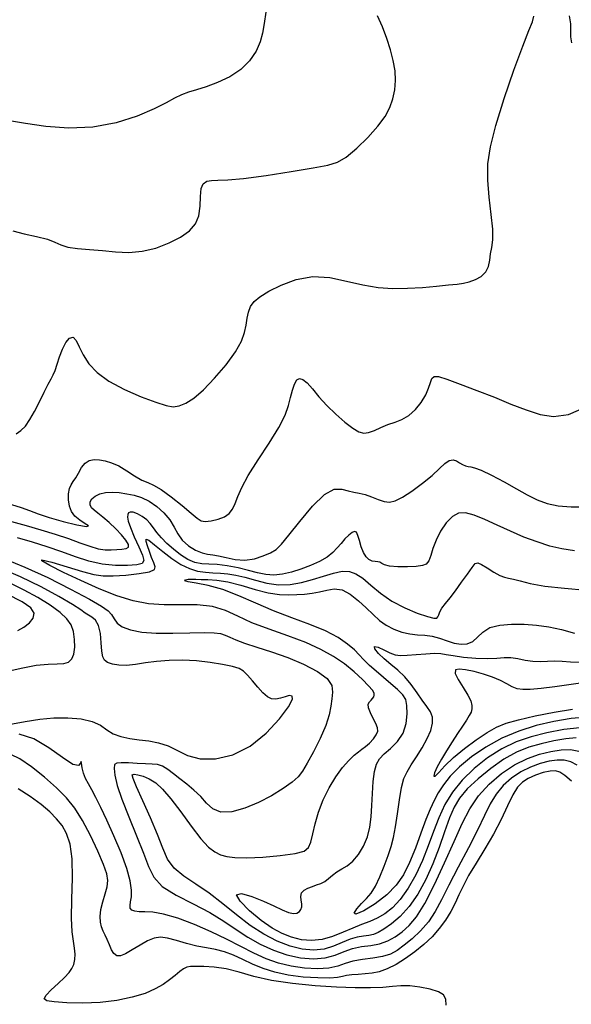
# Model space of a CAD drawing. Extents: x 354162 to 357362, y 1027099 to 1030257.
# Drawn here: x 356269 to 356412, y 1029256 to 1029510 of the extents above; entities that cross this region are included whole.
import ezdxf

# ---------------------------------------------------------------- set-up
doc = ezdxf.new("R2010")
doc.units = 0
doc.header["$LTSCALE"] = 25
doc.header["$MEASUREMENT"] = 0
doc.layers.add('INDEX', color=1, linetype='CONTINUOUS')
doc.layers.add('INTER', color=33, linetype='CONTINUOUS')

msp = doc.modelspace()

# ---------------------------------------------------------------- linework, layer by layer
at = {"layer": 'INDEX', "linetype": 'CONTINUOUS'}
for points, elevation in [([(356268.22, 1029403.27), (356269.45, 1029404.07), (356270.62, 1029405.27), (356271.78, 1029406.92), (356272.99, 1029409.02), (356274.25, 1029411.5), (356275.46, 1029414), (356276.5, 1029416.08), (356277.25, 1029417.46), (356277.81, 1029418.48), (356278.3, 1029419.61), (356278.83, 1029421.23), (356279.45, 1029423.18), (356280.2, 1029425.14), (356281.09, 1029426.84), (356282.03, 1029427.96), (356282.92, 1029428.2), (356283.7, 1029427.38), (356284.51, 1029425.74), (356285.55, 1029423.64), (356287.02, 1029421.38), (356289.15, 1029419.09), (356292.19, 1029416.83), (356296.18, 1029414.69), (356300.49, 1029412.82), (356304.29, 1029411.39), (356306.96, 1029410.55), (356308.82, 1029410.26), (356310.37, 1029410.47), (356312.08, 1029411.16), (356314.13, 1029412.49), (356316.61, 1029414.63), (356319.53, 1029417.65), (356322.47, 1029421.11), (356324.91, 1029424.44), (356326.46, 1029427.19), (356327.29, 1029429.43), (356327.7, 1029431.35), (356327.95, 1029433.12), (356328.26, 1029434.74), (356328.78, 1029436.19), (356329.71, 1029437.46), (356331.23, 1029438.7), (356333.54, 1029440.1), (356336.73, 1029441.71), (356340.61, 1029443.14), (356344.88, 1029443.89), (356349.28, 1029443.63), (356353.66, 1029442.73), (356357.86, 1029441.74), (356361.81, 1029441.1), (356365.61, 1029440.84), (356369.41, 1029440.87), (356373.26, 1029441.11), (356376.91, 1029441.45), (356379.97, 1029441.76), (356382.21, 1029441.98), (356383.88, 1029442.18), (356385.37, 1029442.52), (356386.94, 1029443.11), (356388.44, 1029443.96), (356389.62, 1029445.11), (356390.31, 1029446.53), (356390.65, 1029448.12), (356390.89, 1029449.76), (356391.2, 1029451.42), (356391.44, 1029453.43), (356391.43, 1029456.2), (356391.05, 1029459.99), (356390.52, 1029464.41), (356390.14, 1029468.87), (356390.17, 1029473.04), (356390.81, 1029477.48), (356392.19, 1029482.97), (356394.37, 1029489.93), (356396.88, 1029497.26), (356399.17, 1029503.48), (356400.78, 1029507.51), (356401.71, 1029509.81), (356402.08, 1029511.22)], 2320), ([(356413.98, 1029327.19), (356409.77, 1029326.76), (356405.44, 1029325.96), (356401.37, 1029324.93), (356397.53, 1029323.58), (356393.8, 1029321.78), (356390.1, 1029319.46), (356386.59, 1029316.72), (356383.52, 1029313.73), (356381.03, 1029310.61), (356379.06, 1029307.37), (356377.46, 1029303.98), (356376.1, 1029300.4), (356374.77, 1029296.71), (356373.29, 1029292.95), (356371.51, 1029289.23), (356369.53, 1029285.78), (356367.48, 1029282.87), (356365.47, 1029280.68), (356363.51, 1029279.11), (356361.57, 1029277.99), (356359.61, 1029277.13), (356357.54, 1029276.34), (356355.27, 1029275.46), (356352.74, 1029274.36), (356350.04, 1029273.27), (356347.29, 1029272.48), (356344.59, 1029272.22), (356341.98, 1029272.45), (356339.44, 1029273.09), (356336.95, 1029274.06), (356334.37, 1029275.47), (356331.57, 1029277.44), (356328.57, 1029279.95), (356326.13, 1029282.42), (356325.21, 1029284.07), (356326.44, 1029284.38), (356329.11, 1029283.66), (356332.2, 1029282.44), (356334.87, 1029281.21), (356337, 1029280.17), (356338.66, 1029279.47), (356339.91, 1029279.23), (356340.82, 1029279.35), (356341.44, 1029279.72), (356341.84, 1029280.25), (356342.03, 1029280.92), (356342.03, 1029281.73), (356341.89, 1029282.68), (356341.8, 1029283.66), (356342, 1029284.55), (356342.66, 1029285.26), (356343.65, 1029285.81), (356344.79, 1029286.24), (356345.9, 1029286.6), (356346.97, 1029286.99), (356347.99, 1029287.53), (356348.99, 1029288.29), (356350, 1029289.17), (356351.12, 1029290.01), (356352.39, 1029290.74), (356353.78, 1029291.57), (356355.24, 1029292.75), (356356.7, 1029294.47), (356358.02, 1029296.63), (356359.04, 1029299.04), (356359.67, 1029301.55), (356359.99, 1029304.21), (356360.16, 1029307.11), (356360.32, 1029310.26), (356360.53, 1029313.34), (356360.85, 1029315.95), (356361.35, 1029317.83), (356362.14, 1029319.21), (356363.35, 1029320.47), (356365.03, 1029321.92), (356366.82, 1029323.69), (356368.28, 1029325.83), (356369.07, 1029328.34), (356369.32, 1029330.88), (356369.22, 1029333.03), (356368.93, 1029334.54), (356368.22, 1029335.74), (356366.79, 1029337.16), (356364.52, 1029339.12), (356361.9, 1029341.35), (356359.58, 1029343.38), (356358.03, 1029344.92), (356356.9, 1029346.14), (356355.69, 1029347.38), (356353.92, 1029348.88), (356351.45, 1029350.56), (356348.19, 1029352.29), (356344.11, 1029353.95), (356339.52, 1029355.63), (356334.77, 1029357.44), (356330.16, 1029359.43), (356325.79, 1029361.37), (356321.67, 1029362.96), (356317.89, 1029364), (356314.77, 1029364.6), (356312.68, 1029364.98), (356311.86, 1029365.28), (356312.01, 1029365.52), (356312.7, 1029365.66), (356313.57, 1029365.68), (356314.64, 1029365.63), (356316.02, 1029365.58), (356317.8, 1029365.57), (356320.07, 1029365.43), (356322.91, 1029364.97), (356326.34, 1029364.08), (356329.98, 1029363.01), (356333.4, 1029362.13), (356336.26, 1029361.69), (356338.66, 1029361.6), (356340.78, 1029361.69), (356342.8, 1029361.82), (356344.76, 1029362.03), (356346.68, 1029362.37), (356348.56, 1029362.86), (356350.47, 1029363.16), (356352.47, 1029362.89), (356354.59, 1029361.78), (356356.73, 1029360.09), (356358.72, 1029358.22), (356360.49, 1029356.5), (356362.15, 1029355), (356363.9, 1029353.74), (356365.85, 1029352.72), (356367.94, 1029351.97), (356370.02, 1029351.51), (356372, 1029351.31), (356373.89, 1029351.2), (356375.78, 1029350.94), (356377.69, 1029350.39), (356379.61, 1029349.71), (356381.47, 1029349.12), (356383.24, 1029348.84), (356384.86, 1029348.97), (356386.29, 1029349.58), (356387.53, 1029350.69), (356388.89, 1029351.99), (356390.71, 1029353.13), (356393.25, 1029353.8), (356396.3, 1029354.06), (356399.56, 1029354.03), (356402.77, 1029353.81), (356405.95, 1029353.38), (356409.19, 1029352.68), (356412.53, 1029351.74)], 2310), ([(356268.65, 1029352.36), (356270.21, 1029353.27), (356271.64, 1029354.38), (356272.64, 1029355.62), (356272.88, 1029356.92), (356272.03, 1029358.27), (356269.8, 1029359.81), (356265.91, 1029361.75)], 2320), ([(356379.37, 1029255.49), (356379.3, 1029257.08), (356378.74, 1029258.19), (356377.44, 1029259), (356375.28, 1029259.69), (356372.62, 1029260.21), (356369.97, 1029260.5), (356367.68, 1029260.51), (356365.49, 1029260.34), (356362.98, 1029260.13), (356359.81, 1029260), (356355.86, 1029260.01), (356351.07, 1029260.18), (356345.5, 1029260.53), (356339.68, 1029261.1), (356334.23, 1029261.92), (356329.66, 1029262.97), (356325.83, 1029264.05), (356322.48, 1029264.91), (356319.41, 1029265.38), (356316.74, 1029265.53), (356314.66, 1029265.53), (356313.26, 1029265.49), (356312.31, 1029265.32), (356311.48, 1029264.92), (356310.49, 1029264.2), (356309.29, 1029263.23), (356307.89, 1029262.1), (356306.24, 1029260.91), (356304.19, 1029259.72), (356301.56, 1029258.58), (356298.22, 1029257.55), (356294.28, 1029256.73), (356289.94, 1029256.2), (356285.43, 1029256.02), (356281.27, 1029256.11), (356278.01, 1029256.35), (356276.1, 1029256.66), (356275.47, 1029257.17), (356275.94, 1029258.08), (356277.28, 1029259.49), (356279.03, 1029261.14), (356280.69, 1029262.72), (356281.88, 1029263.97), (356282.63, 1029265.02), (356283.08, 1029266.07), (356283.35, 1029267.29), (356283.44, 1029268.7), (356283.33, 1029270.27), (356283.04, 1029272.05), (356282.71, 1029274.47), (356282.53, 1029278), (356282.61, 1029282.9), (356282.74, 1029288.37), (356282.66, 1029293.38), (356282.15, 1029297.16), (356281.26, 1029299.87), (356280.07, 1029301.94), (356278.66, 1029303.74), (356276.91, 1029305.49), (356274.64, 1029307.39), (356271.8, 1029309.5), (356268.72, 1029311.49)], 2320)]:
    msp.add_lwpolyline(points, dxfattribs=dict(at, elevation=elevation))
at = {"layer": 'INTER', "linetype": 'CONTINUOUS', "flags": 128}
for points in [[(356332.75, 1029512.31), (356332.3, 1029509.31), (356331.92, 1029506.88), (356331.32, 1029504.61), (356330.24, 1029502.18), (356328.58, 1029499.72), (356326.3, 1029497.46), (356323.43, 1029495.58), (356320.3, 1029494.1), (356317.33, 1029493), (356314.83, 1029492.23), (356312.75, 1029491.61), (356310.94, 1029490.93), (356309.17, 1029490.01), (356306.99, 1029488.79), (356303.89, 1029487.24), (356299.5, 1029485.41), (356294.08, 1029483.69), (356288.04, 1029482.55), (356281.81, 1029482.32), (356275.84, 1029482.75), (356270.61, 1029483.46), (356266.45, 1029484.15)], [(356267.36, 1029455.72), (356270.3, 1029454.99), (356273.49, 1029454.27), (356276.27, 1029453.55), (356278.22, 1029452.81), (356279.77, 1029452.11), (356281.55, 1029451.54), (356284.05, 1029451.16), (356287.14, 1029450.88), (356290.5, 1029450.61), (356293.89, 1029450.31), (356297.3, 1029450.17), (356300.79, 1029450.44), (356304.36, 1029451.29), (356307.77, 1029452.6), (356310.73, 1029454.13), (356312.99, 1029455.74), (356314.54, 1029457.51), (356315.45, 1029459.61), (356315.8, 1029462.09), (356315.89, 1029464.59), (356316.06, 1029466.65), (356316.58, 1029467.92), (356317.48, 1029468.54), (356318.72, 1029468.76), (356320.37, 1029468.8), (356322.93, 1029468.9), (356327, 1029469.28), (356332.83, 1029470.07), (356339.31, 1029471.07), (356344.97, 1029472), (356348.78, 1029472.67), (356351.31, 1029473.46), (356353.56, 1029474.82), (356356.25, 1029477.08), (356359.14, 1029479.9), (356361.71, 1029482.77), (356363.58, 1029485.32), (356364.82, 1029487.61), (356365.6, 1029489.83), (356366.08, 1029492.16), (356366.27, 1029494.6), (356366.16, 1029497.14), (356365.72, 1029499.78), (356365.01, 1029502.53), (356364.06, 1029505.43), (356362.93, 1029508.44), (356361.66, 1029511.36)], [(356411.87, 1029504.31), (356411.59, 1029505.88), (356411.59, 1029507.51), (356411.62, 1029509.29), (356411.31, 1029511.3)], [(356267.04, 1029384.94), (356269.52, 1029384.18), (356271.68, 1029383.38), (356273.9, 1029382.52), (356276.7, 1029381.58), (356280.33, 1029380.59), (356283.93, 1029379.74), (356286.39, 1029379.29), (356286.92, 1029379.42), (356286.04, 1029380.01), (356284.63, 1029380.9), (356283.41, 1029381.94), (356282.53, 1029383.15), (356281.96, 1029384.56), (356281.7, 1029386.16), (356281.72, 1029387.76), (356281.96, 1029389.13), (356282.41, 1029390.1), (356282.98, 1029390.9), (356283.64, 1029391.84), (356284.33, 1029393.11), (356285.11, 1029394.5), (356286.02, 1029395.66), (356287.1, 1029396.34), (356288.36, 1029396.6), (356289.74, 1029396.55), (356291.25, 1029396.3), (356292.9, 1029395.79), (356294.75, 1029394.94), (356296.79, 1029393.72), (356298.84, 1029392.4), (356300.69, 1029391.3), (356302.22, 1029390.62), (356303.76, 1029389.97), (356305.71, 1029388.87), (356308.32, 1029386.99), (356311.13, 1029384.74), (356313.5, 1029382.73), (356315.01, 1029381.43), (356316.02, 1029380.78), (356317.1, 1029380.6), (356318.66, 1029380.75), (356320.46, 1029381.17), (356322.11, 1029381.82), (356323.32, 1029382.69), (356324.16, 1029383.81), (356324.81, 1029385.22), (356325.49, 1029387), (356326.52, 1029389.34), (356328.22, 1029392.48), (356330.78, 1029396.49), (356333.66, 1029400.86), (356336.16, 1029404.9), (356337.75, 1029408.1), (356338.62, 1029410.59), (356339.14, 1029412.67), (356339.62, 1029414.55), (356340.15, 1029416.12), (356340.75, 1029417.18), (356341.47, 1029417.59), (356342.36, 1029417.32), (356343.46, 1029416.39), (356344.83, 1029414.84), (356346.5, 1029412.85), (356348.52, 1029410.61), (356350.85, 1029408.34), (356353.23, 1029406.28), (356355.3, 1029404.68), (356356.85, 1029403.74), (356358.08, 1029403.4), (356359.32, 1029403.56), (356360.82, 1029404.11), (356362.53, 1029404.86), (356364.34, 1029405.62), (356366.16, 1029406.25), (356367.96, 1029406.95), (356369.73, 1029407.97), (356371.44, 1029409.5), (356372.95, 1029411.37), (356374.12, 1029413.3), (356374.86, 1029415.08), (356375.31, 1029416.54), (356375.7, 1029417.58), (356376.27, 1029418.1), (356377.42, 1029418.04), (356379.59, 1029417.38), (356383.03, 1029416.13), (356387.33, 1029414.49), (356391.87, 1029412.69), (356396.15, 1029410.95), (356400.09, 1029409.42), (356403.71, 1029408.27), (356407.14, 1029407.7), (356411.04, 1029408.24), (356416.16, 1029410.45)], [(356266.99, 1029380.55), (356270.77, 1029379.52), (356274.61, 1029378.44), (356278.33, 1029377.31), (356281.74, 1029376.19), (356284.7, 1029375.1), (356287.23, 1029374.18), (356289.37, 1029373.55), (356291.18, 1029373.29), (356292.76, 1029373.28), (356294.2, 1029373.36), (356295.55, 1029373.42), (356296.64, 1029373.56), (356297.25, 1029373.93), (356297.22, 1029374.65), (356296.6, 1029375.72), (356295.46, 1029377.1), (356293.94, 1029378.7), (356292.25, 1029380.33), (356290.64, 1029381.74), (356289.33, 1029382.75), (356288.35, 1029383.48), (356287.69, 1029384.13), (356287.35, 1029384.86), (356287.36, 1029385.64), (356287.78, 1029386.43), (356288.63, 1029387.14), (356289.84, 1029387.72), (356291.34, 1029388.08), (356293.04, 1029388.17), (356294.88, 1029388.04), (356296.79, 1029387.75), (356298.71, 1029387.35), (356300.64, 1029386.75), (356302.6, 1029385.81), (356304.56, 1029384.47), (356306.39, 1029382.81), (356307.9, 1029380.99), (356309.02, 1029379.15), (356309.99, 1029377.36), (356311.15, 1029375.72), (356312.74, 1029374.31), (356314.54, 1029373.2), (356316.26, 1029372.46), (356317.69, 1029372.1), (356319.02, 1029371.93), (356320.56, 1029371.7), (356322.54, 1029371.24), (356324.85, 1029370.78), (356327.32, 1029370.61), (356329.79, 1029370.95), (356332.06, 1029371.67), (356333.95, 1029372.52), (356335.4, 1029373.38), (356336.81, 1029374.7), (356338.74, 1029377.01), (356341.53, 1029380.58), (356344.79, 1029384.51), (356347.91, 1029387.58), (356350.44, 1029388.91), (356352.42, 1029388.97), (356354.06, 1029388.52), (356355.51, 1029388.19), (356356.92, 1029387.93), (356358.41, 1029387.57), (356360.07, 1029386.98), (356361.78, 1029386.31), (356363.37, 1029385.77), (356364.77, 1029385.59), (356366.23, 1029385.89), (356368.08, 1029386.83), (356370.53, 1029388.44), (356373.24, 1029390.45), (356375.74, 1029392.5), (356377.66, 1029394.28), (356379.08, 1029395.61), (356380.2, 1029396.39), (356381.16, 1029396.54), (356382.03, 1029396.25), (356382.84, 1029395.77), (356383.63, 1029395.31), (356384.38, 1029394.96), (356385.07, 1029394.76), (356385.74, 1029394.69), (356386.74, 1029394.49), (356388.45, 1029393.85), (356391.12, 1029392.55), (356394.35, 1029390.83), (356397.57, 1029389.04), (356400.36, 1029387.46), (356402.89, 1029386.18), (356405.47, 1029385.23), (356408.38, 1029384.62), (356411.74, 1029384.36), (356415.66, 1029384.41)], [(356412.58, 1029373), (356409.28, 1029373.47), (356406.16, 1029374.23), (356402.9, 1029375.28), (356399.51, 1029376.57), (356396.05, 1029378.04), (356392.61, 1029379.6), (356389.4, 1029381.06), (356386.61, 1029382.19), (356384.4, 1029382.78), (356382.6, 1029382.71), (356380.99, 1029381.88), (356379.41, 1029380.24), (356377.95, 1029378.09), (356376.77, 1029375.77), (356375.98, 1029373.6), (356375.43, 1029371.76), (356374.93, 1029370.39), (356374.26, 1029369.57), (356373.23, 1029369.16), (356371.62, 1029368.98), (356369.35, 1029368.88), (356366.86, 1029368.87), (356364.76, 1029369.01), (356363.47, 1029369.35), (356362.77, 1029369.75), (356362.28, 1029370.06), (356361.69, 1029370.18), (356360.99, 1029370.23), (356360.22, 1029370.36), (356359.43, 1029370.75), (356358.67, 1029371.46), (356357.99, 1029372.56), (356357.44, 1029374.06), (356356.98, 1029375.66), (356356.57, 1029377), (356356.17, 1029377.8), (356355.69, 1029378.03), (356355.06, 1029377.77), (356354.22, 1029377.07), (356353.23, 1029376.07), (356352.21, 1029374.92), (356351.21, 1029373.73), (356350.08, 1029372.54), (356348.59, 1029371.38), (356346.62, 1029370.24), (356344.3, 1029369.19), (356341.83, 1029368.25), (356339.38, 1029367.48), (356337.03, 1029366.95), (356334.8, 1029366.74), (356332.72, 1029366.89), (356330.6, 1029367.33), (356328.27, 1029367.93), (356325.59, 1029368.58), (356322.8, 1029369.14), (356320.21, 1029369.49), (356318.05, 1029369.57), (356316.2, 1029369.62), (356314.42, 1029369.94), (356312.57, 1029370.76), (356310.69, 1029371.98), (356308.87, 1029373.41), (356307.2, 1029374.9), (356305.75, 1029376.35), (356304.57, 1029377.72), (356303.68, 1029378.96), (356302.88, 1029380.06), (356301.98, 1029381.04), (356300.81, 1029381.9), (356299.56, 1029382.56), (356298.47, 1029382.96), (356297.72, 1029383.02), (356297.29, 1029382.8), (356297.07, 1029382.35), (356297, 1029381.7), (356297.18, 1029380.66), (356297.76, 1029379), (356298.76, 1029376.65), (356299.92, 1029374.06), (356300.85, 1029371.85), (356301.21, 1029370.46), (356300.79, 1029369.74), (356299.41, 1029369.4), (356296.99, 1029369.2), (356293.86, 1029369.21), (356290.42, 1029369.56), (356287, 1029370.34), (356283.58, 1029371.44), (356280.02, 1029372.72), (356276.26, 1029374.02), (356272.4, 1029375.26), (356268.58, 1029376.35)], [(356412.96, 1029324.65), (356410.32, 1029324.36), (356407.22, 1029323.85), (356403.96, 1029323.13), (356400.77, 1029322.2), (356397.61, 1029320.93), (356394.34, 1029319.13), (356390.91, 1029316.75), (356387.63, 1029314.06), (356384.86, 1029311.42), (356382.87, 1029309.08), (356381.43, 1029306.73), (356380.22, 1029303.92), (356378.96, 1029300.37), (356377.55, 1029296.29), (356375.94, 1029292.05), (356374.1, 1029287.98), (356372.05, 1029284.26), (356369.82, 1029281.06), (356367.48, 1029278.49), (356365.22, 1029276.54), (356363.28, 1029275.16), (356361.8, 1029274.28), (356360.6, 1029273.79), (356359.42, 1029273.52), (356358.03, 1029273.33), (356356.4, 1029273.07), (356354.57, 1029272.56), (356352.54, 1029271.71), (356350.3, 1029270.77), (356347.84, 1029270.04), (356345.12, 1029269.78), (356342.18, 1029270.03), (356339.02, 1029270.81), (356335.68, 1029272.09), (356332.22, 1029273.87), (356328.7, 1029276.16), (356325.17, 1029278.87), (356321.65, 1029281.75), (356318.13, 1029284.47), (356314.68, 1029286.81), (356311.54, 1029288.9), (356309.04, 1029290.98), (356307.35, 1029293.3), (356306.09, 1029296.09), (356304.73, 1029299.61), (356302.91, 1029303.94), (356300.95, 1029308.35), (356299.32, 1029311.97), (356298.42, 1029314.11), (356298.24, 1029315.04), (356298.7, 1029315.24), (356299.7, 1029315.12), (356301.08, 1029314.73), (356302.64, 1029314.04), (356304.28, 1029312.98), (356306.08, 1029311.34), (356308.23, 1029308.86), (356310.79, 1029305.47), (356313.49, 1029301.78), (356315.97, 1029298.56), (356317.95, 1029296.41), (356319.56, 1029295.15), (356321.04, 1029294.43), (356322.66, 1029293.95), (356324.78, 1029293.68), (356327.84, 1029293.64), (356332.01, 1029293.83), (356336.51, 1029294.22), (356340.31, 1029294.73), (356342.65, 1029295.35), (356343.83, 1029296.27), (356344.41, 1029297.7), (356344.89, 1029299.8), (356345.48, 1029302.45), (356346.35, 1029305.46), (356347.61, 1029308.62), (356349.16, 1029311.72), (356350.86, 1029314.55), (356352.59, 1029316.94), (356354.2, 1029318.82), (356355.59, 1029320.18), (356356.68, 1029321.06), (356357.6, 1029321.69), (356358.52, 1029322.37), (356359.55, 1029323.3), (356360.56, 1029324.39), (356361.33, 1029325.45), (356361.69, 1029326.35), (356361.65, 1029327.24), (356361.23, 1029328.31), (356360.54, 1029329.68), (356359.8, 1029331.15), (356359.3, 1029332.44), (356359.26, 1029333.36), (356359.54, 1029333.96), (356359.96, 1029334.4), (356360.36, 1029334.8), (356360.66, 1029335.21), (356360.81, 1029335.65), (356360.74, 1029336.19), (356360.32, 1029336.96), (356359.35, 1029338.12), (356357.75, 1029339.76), (356355.59, 1029341.71), (356353.06, 1029343.75), (356350.24, 1029345.68), (356346.98, 1029347.5), (356343.09, 1029349.26), (356338.48, 1029350.98), (356333.64, 1029352.7), (356329.18, 1029354.42), (356325.53, 1029356.13), (356322.31, 1029357.61), (356318.95, 1029358.62), (356315.03, 1029359), (356310.76, 1029359.01), (356306.48, 1029359.01), (356302.46, 1029359.32), (356298.5, 1029360.07), (356294.28, 1029361.36), (356289.64, 1029363.19), (356284.89, 1029365.31), (356280.48, 1029367.42), (356276.91, 1029369.2), (356274.81, 1029370.38), (356274.86, 1029370.7), (356277.4, 1029370.05), (356281.37, 1029368.84), (356285.36, 1029367.62), (356288.33, 1029366.86), (356290.71, 1029366.53), (356293.29, 1029366.52), (356296.6, 1029366.73), (356300.02, 1029367.1), (356302.71, 1029367.57), (356304, 1029368.14), (356304.19, 1029368.89), (356303.79, 1029369.92), (356303.23, 1029371.31), (356302.67, 1029372.86), (356302.15, 1029374.32), (356301.79, 1029375.45), (356301.82, 1029376.01), (356302.51, 1029375.75), (356304.02, 1029374.55), (356306.12, 1029372.79), (356308.47, 1029370.97), (356310.78, 1029369.5), (356312.99, 1029368.44), (356315.11, 1029367.77), (356317.14, 1029367.45), (356319.1, 1029367.33), (356321.03, 1029367.25), (356322.96, 1029367.06), (356325.03, 1029366.72), (356327.37, 1029366.16), (356330.08, 1029365.4), (356333.04, 1029364.66), (356336.08, 1029364.22), (356339.07, 1029364.29), (356341.98, 1029364.78), (356344.84, 1029365.55), (356347.63, 1029366.45), (356350.24, 1029367.24), (356352.52, 1029367.72), (356354.38, 1029367.69), (356356.05, 1029367.09), (356357.81, 1029365.89), (356359.9, 1029364.13), (356362.39, 1029362.06), (356365.33, 1029360), (356368.67, 1029358.24), (356371.93, 1029356.88), (356374.56, 1029355.99), (356376.16, 1029355.59), (356376.94, 1029355.6), (356377.27, 1029355.93), (356377.48, 1029356.47), (356377.78, 1029357.22), (356378.31, 1029358.19), (356379.2, 1029359.38), (356380.4, 1029360.86), (356381.83, 1029362.69), (356383.38, 1029364.85), (356384.87, 1029367), (356386.07, 1029368.72), (356386.88, 1029369.68), (356387.57, 1029369.9), (356388.52, 1029369.48), (356389.97, 1029368.58), (356391.67, 1029367.51), (356393.26, 1029366.61), (356394.48, 1029366.15), (356395.54, 1029365.95), (356396.76, 1029365.71), (356398.49, 1029365.24), (356401.07, 1029364.59), (356404.87, 1029363.9), (356410.02, 1029363.3), (356415.61, 1029362.86)], [(356265.41, 1029370.85), (356270.47, 1029368.8), (356276.37, 1029366.07), (356282.27, 1029363.11), (356287.16, 1029360.51), (356290.27, 1029358.71), (356291.96, 1029357.5), (356292.84, 1029356.5), (356293.51, 1029355.43), (356294.34, 1029354.32), (356295.66, 1029353.31), (356297.76, 1029352.53), (356300.67, 1029351.99), (356304.37, 1029351.71), (356308.71, 1029351.68), (356313.1, 1029351.78), (356316.83, 1029351.86), (356319.38, 1029351.8), (356321.02, 1029351.58), (356322.23, 1029351.2), (356323.44, 1029350.66), (356325.01, 1029349.97), (356327.26, 1029349.12), (356330.43, 1029348.1), (356334.26, 1029346.89), (356338.42, 1029345.42), (356342.53, 1029343.7), (356346.1, 1029341.83), (356348.64, 1029339.96), (356349.82, 1029338.19), (356350.02, 1029336.47), (356349.79, 1029334.72), (356349.53, 1029332.82), (356349.12, 1029330.6), (356348.26, 1029327.85), (356346.8, 1029324.5), (356345.06, 1029321.04), (356343.44, 1029318.08), (356342.24, 1029316.04), (356341.11, 1029314.59), (356339.57, 1029313.22), (356337.25, 1029311.55), (356334.27, 1029309.69), (356330.88, 1029307.9), (356327.33, 1029306.43), (356323.97, 1029305.53), (356321.13, 1029305.44), (356319.04, 1029306.29), (356317.43, 1029307.79), (356315.92, 1029309.51), (356314.19, 1029311.14), (356312.33, 1029312.63), (356310.52, 1029314.03), (356308.88, 1029315.35), (356307.41, 1029316.48), (356306.07, 1029317.29), (356304.78, 1029317.71), (356303.37, 1029317.85), (356301.65, 1029317.91), (356299.5, 1029318.01), (356297.27, 1029318.14), (356295.4, 1029318.21), (356294.23, 1029318.13), (356293.67, 1029317.71), (356293.55, 1029316.72), (356293.74, 1029314.98), (356294.34, 1029312.36), (356295.51, 1029308.76), (356297.3, 1029304.22), (356299.33, 1029299.34), (356301.12, 1029294.86), (356302.42, 1029291.34), (356303.79, 1029288.6), (356306, 1029286.24), (356309.58, 1029283.96), (356313.95, 1029281.69), (356318.28, 1029279.45), (356321.94, 1029277.23), (356325.1, 1029275.1), (356328.13, 1029273.09), (356331.34, 1029271.27), (356334.72, 1029269.72), (356338.2, 1029268.52), (356341.71, 1029267.77), (356345.08, 1029267.49), (356348.11, 1029267.73), (356350.69, 1029268.45), (356352.98, 1029269.39), (356355.2, 1029270.2), (356357.52, 1029270.66), (356359.89, 1029270.95), (356362.17, 1029271.36), (356364.27, 1029272.12), (356366.22, 1029273.19), (356368.04, 1029274.51), (356369.82, 1029276.1), (356371.7, 1029278.35), (356373.85, 1029281.8), (356376.35, 1029286.7), (356378.98, 1029292.36), (356381.43, 1029297.86), (356383.51, 1029302.46), (356385.48, 1029306.28), (356387.72, 1029309.61), (356390.52, 1029312.68), (356393.72, 1029315.41), (356397.08, 1029317.66), (356400.4, 1029319.3), (356403.56, 1029320.42), (356406.49, 1029321.14), (356409.14, 1029321.54), (356411.54, 1029321.59), (356413.71, 1029321.24)], [(356266.32, 1029328.05), (356270.52, 1029328.9), (356274.3, 1029329.48), (356277.92, 1029329.79), (356281.56, 1029329.82), (356284.98, 1029329.53), (356287.86, 1029328.88), (356289.99, 1029327.88), (356291.67, 1029326.74), (356293.33, 1029325.71), (356295.3, 1029324.98), (356297.56, 1029324.5), (356300, 1029324.17), (356302.51, 1029323.86), (356305.03, 1029323.39), (356307.49, 1029322.57), (356309.91, 1029321.34), (356312.55, 1029320.06), (356315.77, 1029319.21), (356319.76, 1029319.21), (356324.22, 1029320.26), (356328.74, 1029322.47), (356332.89, 1029325.81), (356336.3, 1029329.53), (356338.63, 1029332.7), (356339.62, 1029334.63), (356339.56, 1029335.45), (356338.82, 1029335.55), (356337.76, 1029335.27), (356336.56, 1029334.88), (356335.37, 1029334.63), (356334.26, 1029334.73), (356333.19, 1029335.26), (356332.01, 1029336.27), (356330.68, 1029337.73), (356329.3, 1029339.37), (356328.05, 1029340.83), (356327, 1029341.85), (356325.83, 1029342.54), (356324.12, 1029343.08), (356321.56, 1029343.63), (356318.36, 1029344.14), (356314.82, 1029344.52), (356311.23, 1029344.7), (356307.75, 1029344.66), (356304.51, 1029344.42), (356301.61, 1029344.02), (356299.03, 1029343.6), (356296.75, 1029343.34), (356294.75, 1029343.39), (356293.08, 1029343.69), (356291.83, 1029344.14), (356291.05, 1029344.71), (356290.62, 1029345.59), (356290.4, 1029347.05), (356290.23, 1029349.2), (356289.99, 1029351.6), (356289.52, 1029353.69), (356288.75, 1029355.04), (356287.81, 1029355.81), (356286.9, 1029356.33), (356286.09, 1029356.89), (356284.9, 1029357.76), (356282.77, 1029359.14), (356279.26, 1029361.2), (356274.64, 1029363.67), (356269.34, 1029366.23), (356263.82, 1029368.6)], [(356265.25, 1029341.72), (356269.49, 1029342.68), (356273.4, 1029343.43), (356276.49, 1029343.73), (356278.8, 1029343.77), (356280.5, 1029343.85), (356281.74, 1029344.24), (356282.61, 1029345.03), (356283.13, 1029346.31), (356283.36, 1029348.08), (356283.31, 1029350.11), (356283, 1029352.1), (356282.4, 1029353.83), (356281.32, 1029355.42), (356279.55, 1029357.08), (356276.96, 1029358.96), (356273.77, 1029360.95), (356270.32, 1029362.86), (356266.86, 1029364.55)], [(356415.8, 1029329.99), (356411.68, 1029329.66), (356407.23, 1029328.89), (356402.68, 1029327.82), (356398.16, 1029326.41), (356393.78, 1029324.56), (356389.63, 1029322.27), (356385.91, 1029319.71), (356382.8, 1029317.12), (356380.43, 1029314.7), (356378.68, 1029312.46), (356377.35, 1029310.39), (356376.26, 1029308.41), (356375.25, 1029306.23), (356374.15, 1029303.49), (356372.86, 1029300.01), (356371.42, 1029296.16), (356369.91, 1029292.43), (356368.33, 1029289.24), (356366.49, 1029286.51), (356364.09, 1029284.04), (356361.06, 1029281.74), (356358.09, 1029279.94), (356356.06, 1029279.05), (356355.59, 1029279.35), (356356.29, 1029280.45), (356357.53, 1029281.84), (356358.78, 1029283.13), (356359.96, 1029284.5), (356361.12, 1029286.3), (356362.28, 1029288.73), (356363.38, 1029291.5), (356364.35, 1029294.2), (356365.13, 1029296.56), (356365.76, 1029298.88), (356366.3, 1029301.61), (356366.8, 1029304.99), (356367.3, 1029308.59), (356367.84, 1029311.78), (356368.47, 1029314.11), (356369.27, 1029315.89), (356370.33, 1029317.65), (356371.7, 1029319.76), (356373.17, 1029322.1), (356374.48, 1029324.44), (356375.41, 1029326.55), (356375.88, 1029328.41), (356375.86, 1029330.02), (356375.34, 1029331.41), (356374.41, 1029332.78), (356373.22, 1029334.37), (356371.87, 1029336.31), (356370.37, 1029338.42), (356368.72, 1029340.43), (356366.91, 1029342.13), (356365.07, 1029343.61), (356363.35, 1029345.03), (356361.9, 1029346.46), (356360.98, 1029347.64), (356360.89, 1029348.24), (356361.77, 1029348.05), (356363.26, 1029347.37), (356364.86, 1029346.61), (356366.22, 1029346.14), (356367.58, 1029345.95), (356369.3, 1029345.99), (356371.63, 1029346.18), (356374.17, 1029346.39), (356376.4, 1029346.51), (356377.98, 1029346.44), (356379.35, 1029346.21), (356381.18, 1029345.89), (356383.87, 1029345.53), (356387.04, 1029345.24), (356390.05, 1029345.13), (356392.45, 1029345.24), (356394.37, 1029345.41), (356396.13, 1029345.43), (356397.95, 1029345.16), (356399.85, 1029344.75), (356401.77, 1029344.44), (356403.68, 1029344.39), (356405.57, 1029344.49), (356407.47, 1029344.55), (356409.4, 1029344.46), (356411.57, 1029344.3), (356414.17, 1029344.23)], [(356416.5, 1029339.12), (356411.73, 1029338.47), (356407.48, 1029337.87), (356403.92, 1029337.4), (356401.15, 1029337.12), (356399.17, 1029337.1), (356397.72, 1029337.34), (356396.45, 1029337.85), (356395.06, 1029338.59), (356393.41, 1029339.47), (356391.41, 1029340.35), (356389.06, 1029341.14), (356386.62, 1029341.79), (356384.41, 1029342.24), (356382.75, 1029342.44), (356381.8, 1029342.2), (356381.71, 1029341.31), (356382.49, 1029339.69), (356383.75, 1029337.66), (356384.97, 1029335.71), (356385.73, 1029334.17), (356386.06, 1029333.02), (356386.06, 1029332.11), (356385.83, 1029331.3), (356385.37, 1029330.41), (356384.63, 1029329.24), (356383.59, 1029327.67), (356382.32, 1029325.74), (356380.92, 1029323.58), (356379.48, 1029321.31), (356378.16, 1029319.09), (356377.08, 1029317.12), (356376.39, 1029315.6), (356376.17, 1029314.72), (356376.51, 1029314.71), (356377.46, 1029315.68), (356379.04, 1029317.41), (356381.28, 1029319.59), (356384.1, 1029321.92), (356387.15, 1029324.14), (356390.01, 1029326.02), (356392.42, 1029327.38), (356394.88, 1029328.4), (356398.07, 1029329.32), (356402.42, 1029330.32), (356407.35, 1029331.29), (356412.04, 1029332.04)], [(356413.23, 1029317.6), (356411.6, 1029318.43), (356409.92, 1029318.85), (356408.11, 1029318.88), (356406.06, 1029318.57), (356403.72, 1029317.98), (356401.21, 1029317.08), (356398.69, 1029315.83), (356396.31, 1029314.23), (356394.16, 1029312.3), (356392.32, 1029310.08), (356390.8, 1029307.58), (356389.3, 1029304.57), (356387.49, 1029300.81), (356385.13, 1029296.18), (356382.53, 1029291.2), (356380.12, 1029286.55), (356378.18, 1029282.76), (356376.52, 1029279.7), (356374.8, 1029277.11), (356372.79, 1029274.77), (356370.63, 1029272.71), (356368.56, 1029271), (356366.75, 1029269.69), (356364.97, 1029268.75), (356362.94, 1029268.12), (356360.44, 1029267.7), (356357.77, 1029267.36), (356355.29, 1029266.93), (356353.26, 1029266.31), (356351.35, 1029265.64), (356349.09, 1029265.12), (356346.15, 1029264.94), (356342.76, 1029265.1), (356339.29, 1029265.6), (356336.01, 1029266.41), (356332.86, 1029267.52), (356329.66, 1029268.95), (356326.28, 1029270.66), (356322.61, 1029272.55), (356318.61, 1029274.5), (356314.28, 1029276.38), (356310.02, 1029277.98), (356306.31, 1029279.09), (356303.51, 1029279.58), (356301.49, 1029279.66), (356300.03, 1029279.65), (356298.91, 1029279.79), (356298.13, 1029280.12), (356297.71, 1029280.63), (356297.66, 1029281.3), (356297.81, 1029282.23), (356298, 1029283.52), (356298.02, 1029285.27), (356297.7, 1029287.65), (356296.84, 1029290.85), (356295.35, 1029294.89), (356293.5, 1029299.27), (356291.66, 1029303.36), (356290.11, 1029306.64), (356288.85, 1029309.18), (356287.8, 1029311.16), (356286.91, 1029312.75), (356286.17, 1029314.14), (356285.62, 1029315.5), (356285.27, 1029316.92), (356285.08, 1029318.06), (356284.99, 1029318.51), (356284.88, 1029318.07), (356284.34, 1029317.5), (356282.87, 1029317.78), (356280.18, 1029319.55), (356276.63, 1029322.1), (356272.76, 1029324.4), (356268.97, 1029325.63)], [(356411.79, 1029313.42), (356410.05, 1029314.89), (356408.75, 1029315.8), (356407.62, 1029316.15), (356406.28, 1029316.06), (356404.48, 1029315.64), (356402.47, 1029314.96), (356400.59, 1029314.13), (356399.11, 1029313.17), (356397.87, 1029311.85), (356396.65, 1029309.87), (356395.25, 1029307.04), (356393.6, 1029303.57), (356391.64, 1029299.77), (356389.39, 1029295.92), (356387.13, 1029292.26), (356385.17, 1029289.01), (356383.75, 1029286.32), (356382.67, 1029284.02), (356381.69, 1029281.88), (356380.57, 1029279.7), (356379.22, 1029277.5), (356377.62, 1029275.31), (356375.73, 1029273.21), (356373.61, 1029271.19), (356371.29, 1029269.3), (356368.85, 1029267.56), (356366.42, 1029266.06), (356364.13, 1029264.91), (356362.09, 1029264.18), (356360.23, 1029263.78), (356358.44, 1029263.59), (356356.66, 1029263.47), (356355, 1029263.37), (356353.61, 1029263.21), (356352.55, 1029262.96), (356351.32, 1029262.7), (356349.35, 1029262.53), (356346.25, 1029262.55), (356342.44, 1029262.8), (356338.55, 1029263.29), (356335.08, 1029264.04), (356332.05, 1029265), (356329.33, 1029266.12), (356326.81, 1029267.31), (356324.42, 1029268.44), (356322.1, 1029269.34), (356319.78, 1029269.91), (356317.41, 1029270.31), (356314.91, 1029270.79), (356312.27, 1029271.49), (356309.67, 1029272.27), (356307.36, 1029272.88), (356305.49, 1029273.1), (356303.86, 1029272.89), (356302.17, 1029272.2), (356300.24, 1029271.08), (356298.24, 1029269.82), (356296.47, 1029268.78), (356295.15, 1029268.26), (356294.2, 1029268.29), (356293.49, 1029268.85), (356292.88, 1029269.87), (356292.32, 1029271.16), (356291.78, 1029272.47), (356291.22, 1029273.62), (356290.69, 1029274.68), (356290.26, 1029275.77), (356289.99, 1029277.02), (356289.93, 1029278.49), (356290.14, 1029280.22), (356290.64, 1029282.21), (356291.24, 1029284.27), (356291.74, 1029286.15), (356291.93, 1029287.75), (356291.66, 1029289.49), (356290.81, 1029291.92), (356289.31, 1029295.38), (356287.39, 1029299.39), (356285.33, 1029303.24), (356283.35, 1029306.42), (356281.22, 1029309.12), (356278.67, 1029311.73), (356275.52, 1029314.5), (356272.18, 1029317.14), (356269.17, 1029319.19), (356266.87, 1029320.35)]]:
    msp.add_lwpolyline(points, dxfattribs=at)

doc.saveas('drawing.dxf')
